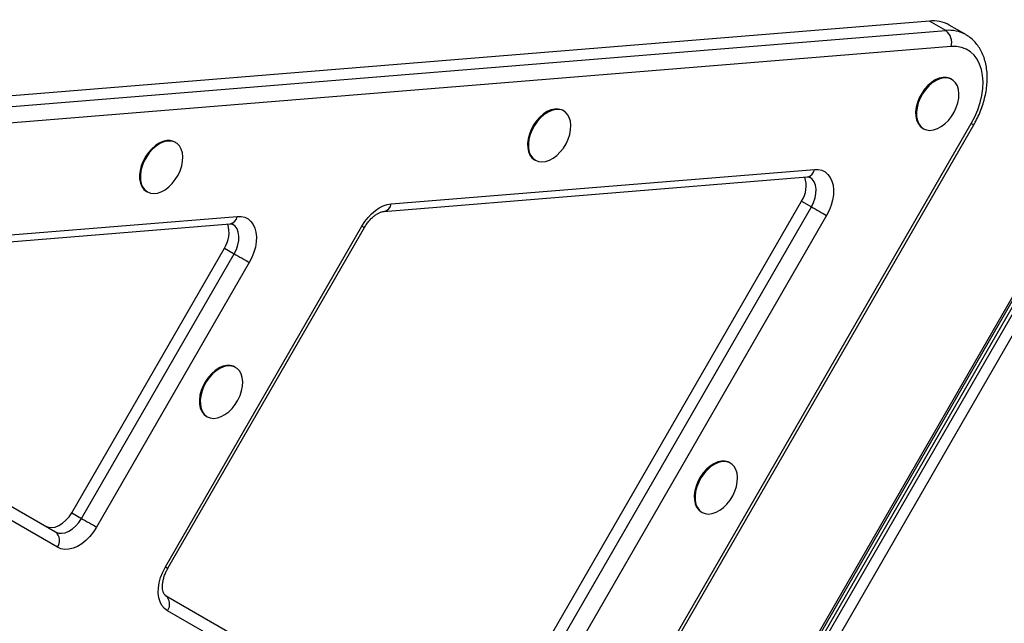
# Model space of a CAD drawing. Units: inches. Extents: x 227 to 4670, y -808 to 5775.
# Drawn here: x 2491 to 2889, y 1373 to 1617 of the extents above; entities that cross this region are included whole.
import ezdxf

# ---------------------------------------------------------------- set-up
doc = ezdxf.new("R2010")
doc.units = ezdxf.units.IN
doc.header["$MEASUREMENT"] = 0

# ---------------------------------------------------------------- blocks, each defined once
blk = doc.blocks.new('block 239')
at = {"color": 7, "lineweight": 25}
blk.add_lwpolyline([(2578.04, 1476.17), (2577.71, 1476.36)], dxfattribs=at)
blk = doc.blocks.new('block 240')
at = {"color": 7, "lineweight": 25}
blk.add_lwpolyline([(2566.21, 1456.44), (2566.54, 1456.25)], dxfattribs=at)
blk = doc.blocks.new('block 241')
at = {"color": 7, "lineweight": 25}
blk.add_lwpolyline([(2710.89, 1579.9), (2710.56, 1580.09)], dxfattribs=at)
blk = doc.blocks.new('block 242')
at = {"color": 7, "lineweight": 25}
blk.add_lwpolyline([(2699.06, 1560.17), (2699.39, 1559.98)], dxfattribs=at)
blk = doc.blocks.new('block 272')
at = {"color": 7, "lineweight": 25}
blk.add_lwpolyline([(2867.97, 1592.67), (2867.64, 1592.87)], dxfattribs=at)
blk = doc.blocks.new('block 273')
at = {"color": 7, "lineweight": 25}
blk.add_lwpolyline([(2856.14, 1572.95), (2856.47, 1572.76)], dxfattribs=at)
blk = doc.blocks.new('block 282')
at = {"color": 7, "lineweight": 25}
blk.add_lwpolyline([(2553.8, 1567.12), (2553.47, 1567.31)], dxfattribs=at)
blk = doc.blocks.new('block 283')
at = {"color": 7, "lineweight": 25}
blk.add_lwpolyline([(2541.97, 1547.39), (2542.3, 1547.2)], dxfattribs=at)
blk = doc.blocks.new('block 288')
at = {"color": 7, "lineweight": 25}
blk.add_lwpolyline([(2778.36, 1437.47), (2778.03, 1437.66)], dxfattribs=at)
blk = doc.blocks.new('block 289')
at = {"color": 7, "lineweight": 25}
blk.add_lwpolyline([(2766.53, 1417.74), (2766.86, 1417.55)], dxfattribs=at)
blk = doc.blocks.new('block 366')
at = {"color": 7, "lineweight": 25}
blk.add_lwpolyline([(2359.06, 1516.59), (2575.77, 1534.22)], dxfattribs=at)
blk = doc.blocks.new('block 368')
at = {"color": 7, "lineweight": 25}
blk.add_open_spline([(2575.77, 1534.22), (2575.87, 1534.23), (2575.98, 1534.23), (2576.07, 1534.23), (2576.28, 1534.23), (2576.43, 1534.2), (2576.56, 1534.17), (2576.69, 1534.14), (2576.8, 1534.12), (2576.89, 1534.04), (2576.9, 1534.03), (2576.9, 1534.03), (2576.9, 1534.03)], degree=3, knots=[0, 0, 0, 0, 1, 1, 1, 2, 2, 2, 3, 3, 3, 4, 4, 4, 4], dxfattribs=at)
blk = doc.blocks.new('block 370')
at = {"color": 7, "lineweight": 25}
blk.add_lwpolyline([(2550.6, 1394.93), (2630.18, 1532.77)], dxfattribs=at)
blk = doc.blocks.new('block 371')
at = {"color": 7, "lineweight": 25}
blk.add_open_spline([(2630.18, 1532.77), (2630.33, 1533.02), (2630.49, 1533.28), (2630.65, 1533.53), (2630.97, 1534.03), (2631.31, 1534.51), (2631.67, 1534.96), (2632.03, 1535.41), (2632.41, 1535.84), (2632.79, 1536.23), (2633.18, 1536.62), (2633.57, 1536.98), (2633.96, 1537.31), (2634.35, 1537.62), (2634.74, 1537.9), (2635.12, 1538.15), (2635.49, 1538.39), (2635.86, 1538.59), (2636.2, 1538.75), (2636.55, 1538.91), (2636.87, 1539.03), (2637.17, 1539.12), (2637.46, 1539.2), (2637.72, 1539.25), (2637.94, 1539.28), (2637.99, 1539.28), (2638.03, 1539.29), (2638.07, 1539.29)], degree=3, knots=[0, 0, 0, 0, 1, 1, 1, 2, 2, 2, 3, 3, 3, 4, 4, 4, 5, 5, 5, 6, 6, 6, 7, 7, 7, 8, 8, 8, 9, 9, 9, 9], dxfattribs=at)
blk = doc.blocks.new('block 372')
at = {"color": 7, "lineweight": 25}
blk.add_open_spline([(2549.62, 1383.95), (2549.58, 1383.97), (2549.54, 1384), (2549.5, 1384.03), (2549.41, 1384.09), (2549.32, 1384.18), (2549.21, 1384.31), (2549.12, 1384.43), (2549.02, 1384.58), (2548.92, 1384.78), (2548.83, 1384.96), (2548.74, 1385.19), (2548.66, 1385.46), (2548.58, 1385.75), (2548.51, 1386.08), (2548.46, 1386.45), (2548.41, 1386.82), (2548.39, 1387.23), (2548.4, 1387.66), (2548.4, 1388.09), (2548.44, 1388.56), (2548.51, 1389.04), (2548.57, 1389.53), (2548.67, 1390.03), (2548.8, 1390.55), (2548.93, 1391.07), (2549.1, 1391.6), (2549.29, 1392.13), (2549.49, 1392.67), (2549.71, 1393.21), (2549.97, 1393.73), (2550.17, 1394.14), (2550.38, 1394.53), (2550.6, 1394.93)], degree=3, knots=[0, 0, 0, 0, 1, 1, 1, 2, 2, 2, 3, 3, 3, 4, 4, 4, 5, 5, 5, 6, 6, 6, 7, 7, 7, 8, 8, 8, 9, 9, 9, 10, 10, 10, 11, 11, 11, 11], dxfattribs=at)
blk = doc.blocks.new('block 376')
at = {"color": 7, "lineweight": 25}
blk.add_lwpolyline([(2638.07, 1539.29), (2809.41, 1553.23)], dxfattribs=at)
blk = doc.blocks.new('block 378')
at = {"color": 7, "lineweight": 25}
blk.add_open_spline([(2809.41, 1553.23), (2809.51, 1553.23), (2809.62, 1553.24), (2809.71, 1553.24), (2809.92, 1553.24), (2810.07, 1553.21), (2810.2, 1553.18), (2810.34, 1553.15), (2810.44, 1553.12), (2810.54, 1553.04), (2810.54, 1553.04), (2810.54, 1553.04), (2810.55, 1553.04)], degree=3, knots=[0, 0, 0, 0, 1, 1, 1, 2, 2, 2, 3, 3, 3, 4, 4, 4, 4], dxfattribs=at)
blk = doc.blocks.new('block 380')
at = {"color": 7, "lineweight": 25}
blk.add_open_spline([(2876.82, 1574.29), (2877.09, 1574.77), (2877.37, 1575.26), (2877.63, 1575.75), (2878.11, 1576.65), (2878.56, 1577.58), (2878.97, 1578.52), (2879.38, 1579.46), (2879.76, 1580.4), (2880.1, 1581.36), (2880.44, 1582.32), (2880.74, 1583.28), (2881.01, 1584.24), (2881.27, 1585.21), (2881.49, 1586.18), (2881.68, 1587.14), (2881.86, 1588.11), (2882.01, 1589.07), (2882.11, 1590.03), (2882.21, 1590.99), (2882.26, 1591.94), (2882.28, 1592.88), (2882.29, 1593.82), (2882.26, 1594.75), (2882.19, 1595.66), (2882.11, 1596.57), (2881.99, 1597.47), (2881.82, 1598.34), (2881.65, 1599.21), (2881.44, 1600.06), (2881.18, 1600.88), (2880.93, 1601.7), (2880.62, 1602.49), (2880.28, 1603.25), (2879.93, 1604), (2879.55, 1604.72), (2879.11, 1605.41), (2878.69, 1606.08), (2878.23, 1606.72), (2877.72, 1607.32), (2877.22, 1607.9), (2876.69, 1608.45), (2876.12, 1608.96), (2875.57, 1609.47), (2874.98, 1609.94), (2874.34, 1610.33), (2874.09, 1610.48), (2873.83, 1610.62), (2873.56, 1610.77)], degree=3, knots=[0, 0, 0, 0, 1, 1, 1, 2, 2, 2, 3, 3, 3, 4, 4, 4, 5, 5, 5, 6, 6, 6, 7, 7, 7, 8, 8, 8, 9, 9, 9, 10, 10, 10, 11, 11, 11, 12, 12, 12, 13, 13, 13, 14, 14, 14, 15, 15, 15, 16, 16, 16, 16], dxfattribs=at)
blk = doc.blocks.new('block 382')
at = {"color": 7, "lineweight": 25}
blk.add_lwpolyline([(2873.57, 1610.8), (2866.94, 1614.63)], dxfattribs=at)
blk = doc.blocks.new('block 384')
at = {"color": 7, "lineweight": 25}
blk.add_lwpolyline([(2518.38, 953.45), (2876.82, 1574.29)], dxfattribs=at)
blk = doc.blocks.new('block 535')
at = {"color": 7, "lineweight": 25}
blk.add_lwpolyline([(2796.38, 1336.74), (2922.71, 1555.56)], dxfattribs=at)
blk = doc.blocks.new('block 560')
at = {"color": 7, "lineweight": 25}
blk.add_lwpolyline([(2875.23, 1312.97), (2982.73, 1499.15)], dxfattribs=at)
blk = doc.blocks.new('block 1453')
at = {"color": 7, "lineweight": 25}
blk.add_lwpolyline([(2566.54, 1456.25), (2567.78, 1455.75), (2569.16, 1455.59), (2570.64, 1455.77), (2572.17, 1456.28), (2573.71, 1457.11), (2575.21, 1458.24), (2576.6, 1459.62), (2577.86, 1461.21), (2578.95, 1462.97), (2579.81, 1464.83), (2580.44, 1466.73), (2580.8, 1468.61), (2580.89, 1470.42), (2580.71, 1472.1), (2580.25, 1473.58), (2579.54, 1474.83), (2578.59, 1475.8), (2577.45, 1476.46), (2576.13, 1476.8), (2574.7, 1476.79), (2573.18, 1476.44), (2571.64, 1475.77), (2570.12, 1474.78), (2568.67, 1473.53), (2567.33, 1472.03), (2566.16, 1470.35), (2565.18, 1468.54), (2564.43, 1466.65), (2563.93, 1464.75), (2563.7, 1462.89), (2563.75, 1461.14), (2564.07, 1459.56), (2564.66, 1458.19), (2565.49, 1457.07), (2566.54, 1456.25)], dxfattribs=at)
blk = doc.blocks.new('block 1454')
at = {"color": 7, "lineweight": 25}
blk.add_lwpolyline([(2577.71, 1476.36), (2577.11, 1476.65), (2575.8, 1476.99), (2574.36, 1476.98), (2572.85, 1476.63), (2571.31, 1475.96), (2569.79, 1474.98), (2568.33, 1473.72), (2567, 1472.22), (2565.82, 1470.54), (2564.85, 1468.73), (2564.1, 1466.84), (2563.6, 1464.94), (2563.37, 1463.08), (2563.42, 1461.34), (2563.74, 1459.75), (2564.33, 1458.38), (2565.16, 1457.26), (2566.21, 1456.44)], dxfattribs=at)
blk = doc.blocks.new('block 1455')
at = {"color": 7, "lineweight": 25}
blk.add_lwpolyline([(2699.39, 1559.98), (2700.62, 1559.48), (2702, 1559.31), (2703.48, 1559.49), (2705.02, 1560), (2706.56, 1560.84), (2708.05, 1561.96), (2709.45, 1563.34), (2710.71, 1564.94), (2711.79, 1566.69), (2712.66, 1568.55), (2713.28, 1570.45), (2713.65, 1572.34), (2713.74, 1574.15), (2713.55, 1575.82), (2713.1, 1577.31), (2712.38, 1578.55), (2711.44, 1579.52), (2710.29, 1580.19), (2708.98, 1580.52), (2707.54, 1580.51), (2706.03, 1580.17), (2704.48, 1579.49), (2702.96, 1578.51), (2701.51, 1577.25), (2700.18, 1575.76), (2699, 1574.08), (2698.02, 1572.26), (2697.27, 1570.37), (2696.78, 1568.47), (2696.55, 1566.62), (2696.59, 1564.87), (2696.92, 1563.28), (2697.5, 1561.91), (2698.34, 1560.8), (2699.39, 1559.98)], dxfattribs=at)
blk = doc.blocks.new('block 1456')
at = {"color": 7, "lineweight": 25}
blk.add_lwpolyline([(2710.56, 1580.09), (2709.96, 1580.38), (2708.65, 1580.71), (2707.21, 1580.7), (2705.69, 1580.36), (2704.15, 1579.68), (2702.63, 1578.7), (2701.18, 1577.44), (2699.84, 1575.95), (2698.67, 1574.27), (2697.69, 1572.45), (2696.94, 1570.57), (2696.44, 1568.66), (2696.22, 1566.81), (2696.26, 1565.06), (2696.59, 1563.47), (2697.17, 1562.1), (2698, 1560.99), (2699.06, 1560.17)], dxfattribs=at)
blk = doc.blocks.new('block 1477')
at = {"color": 7, "lineweight": 25}
blk.add_lwpolyline([(2856.47, 1572.76), (2857.71, 1572.26), (2859.09, 1572.09), (2860.57, 1572.27), (2862.11, 1572.78), (2863.64, 1573.62), (2865.14, 1574.74), (2866.54, 1576.12), (2867.8, 1577.72), (2868.88, 1579.47), (2869.74, 1581.33), (2870.37, 1583.23), (2870.73, 1585.12), (2870.82, 1586.93), (2870.64, 1588.6), (2870.18, 1590.08), (2869.47, 1591.33), (2868.52, 1592.3), (2867.38, 1592.97), (2866.06, 1593.3), (2864.63, 1593.29), (2863.11, 1592.95), (2861.57, 1592.27), (2860.05, 1591.29), (2858.6, 1590.03), (2857.26, 1588.53), (2856.09, 1586.85), (2855.11, 1585.04), (2854.36, 1583.15), (2853.86, 1581.25), (2853.63, 1579.4), (2853.68, 1577.65), (2854, 1576.06), (2854.59, 1574.69), (2855.42, 1573.58), (2856.47, 1572.76)], dxfattribs=at)
blk = doc.blocks.new('block 1478')
at = {"color": 7, "lineweight": 25}
blk.add_lwpolyline([(2867.64, 1592.87), (2867.05, 1593.16), (2865.73, 1593.49), (2864.29, 1593.48), (2862.78, 1593.14), (2861.24, 1592.46), (2859.72, 1591.48), (2858.27, 1590.22), (2856.93, 1588.73), (2855.75, 1587.05), (2854.78, 1585.23), (2854.03, 1583.34), (2853.53, 1581.44), (2853.3, 1579.59), (2853.35, 1577.84), (2853.67, 1576.25), (2854.26, 1574.88), (2855.09, 1573.77), (2856.14, 1572.95)], dxfattribs=at)
blk = doc.blocks.new('block 1487')
at = {"color": 7, "lineweight": 25}
blk.add_lwpolyline([(2542.3, 1547.2), (2543.54, 1546.7), (2544.92, 1546.54), (2546.4, 1546.71), (2547.93, 1547.23), (2549.47, 1548.06), (2550.96, 1549.18), (2552.36, 1550.57), (2553.62, 1552.16), (2554.7, 1553.91), (2555.57, 1555.77), (2556.2, 1557.67), (2556.56, 1559.56), (2556.65, 1561.37), (2556.47, 1563.04), (2556.01, 1564.53), (2555.3, 1565.78), (2554.35, 1566.75), (2553.2, 1567.41), (2551.89, 1567.74), (2550.45, 1567.73), (2548.94, 1567.39), (2547.4, 1566.71), (2545.88, 1565.73), (2544.42, 1564.47), (2543.09, 1562.98), (2541.91, 1561.3), (2540.93, 1559.48), (2540.19, 1557.6), (2539.69, 1555.69), (2539.46, 1553.84), (2539.51, 1552.09), (2539.83, 1550.5), (2540.42, 1549.13), (2541.25, 1548.02), (2542.3, 1547.2)], dxfattribs=at)
blk = doc.blocks.new('block 1488')
at = {"color": 7, "lineweight": 25}
blk.add_lwpolyline([(2553.47, 1567.31), (2552.87, 1567.6), (2551.56, 1567.93), (2550.12, 1567.93), (2548.61, 1567.58), (2547.07, 1566.9), (2545.54, 1565.92), (2544.09, 1564.66), (2542.76, 1563.17), (2541.58, 1561.49), (2540.6, 1559.68), (2539.85, 1557.79), (2539.36, 1555.89), (2539.13, 1554.03), (2539.18, 1552.28), (2539.5, 1550.7), (2540.09, 1549.32), (2540.92, 1548.21), (2541.97, 1547.39)], dxfattribs=at)
blk = doc.blocks.new('block 1493')
at = {"color": 7, "lineweight": 25}
blk.add_lwpolyline([(2766.86, 1417.55), (2768.1, 1417.05), (2769.48, 1416.88), (2770.96, 1417.06), (2772.5, 1417.57), (2774.03, 1418.41), (2775.53, 1419.53), (2776.93, 1420.91), (2778.19, 1422.51), (2779.27, 1424.26), (2780.13, 1426.12), (2780.76, 1428.02), (2781.12, 1429.91), (2781.21, 1431.72), (2781.03, 1433.39), (2780.57, 1434.88), (2779.86, 1436.12), (2778.91, 1437.09), (2777.77, 1437.76), (2776.45, 1438.09), (2775.02, 1438.08), (2773.5, 1437.74), (2771.96, 1437.06), (2770.44, 1436.08), (2768.99, 1434.82), (2767.65, 1433.33), (2766.48, 1431.65), (2765.5, 1429.83), (2764.75, 1427.94), (2764.25, 1426.04), (2764.02, 1424.19), (2764.07, 1422.44), (2764.39, 1420.85), (2764.98, 1419.48), (2765.81, 1418.37), (2766.86, 1417.55)], dxfattribs=at)
blk = doc.blocks.new('block 1494')
at = {"color": 7, "lineweight": 25}
blk.add_lwpolyline([(2778.03, 1437.66), (2777.44, 1437.95), (2776.12, 1438.28), (2774.69, 1438.27), (2773.17, 1437.93), (2771.63, 1437.25), (2770.11, 1436.27), (2768.66, 1435.01), (2767.32, 1433.52), (2766.14, 1431.84), (2765.17, 1430.02), (2764.42, 1428.14), (2763.92, 1426.23), (2763.69, 1424.38), (2763.74, 1422.63), (2764.06, 1421.04), (2764.65, 1419.67), (2765.48, 1418.56), (2766.53, 1417.74)], dxfattribs=at)
blk = doc.blocks.new('block 1729')
at = {"color": 7, "lineweight": 25}
blk.add_lwpolyline([(2875.81, 1574.87), (2877.25, 1577.62), (2878.46, 1580.45), (2879.41, 1583.31), (2880.09, 1586.17), (2880.48, 1588.98), (2880.6, 1591.7), (2880.42, 1594.28), (2879.96, 1596.68), (2879.22, 1598.87), (2878.21, 1600.82), (2876.95, 1602.49), (2875.45, 1603.85), (2873.75, 1604.9), (2871.87, 1605.6), (2869.83, 1605.96), (2867.67, 1605.95)], dxfattribs=at)
blk = doc.blocks.new('block 1730')
at = {"color": 7, "lineweight": 25}
blk.add_lwpolyline([(2517.37, 954.04), (2875.81, 1574.87)], dxfattribs=at)
blk = doc.blocks.new('block 1733')
at = {"color": 7, "lineweight": 25}
blk.add_lwpolyline([(2867.67, 1605.95), (2239.32, 1554.84)], dxfattribs=at)
blk = doc.blocks.new('block 1741')
at = {"color": 7, "lineweight": 25}
blk.add_lwpolyline([(2505.9, 1403.41), (2351.01, 1492.84)], dxfattribs=at)
blk = doc.blocks.new('block 1742')
at = {"color": 7, "lineweight": 25}
blk.add_lwpolyline([(2521.75, 1411.58), (2520.48, 1409.61), (2519.03, 1407.8), (2517.44, 1406.21), (2515.75, 1404.87), (2514.01, 1403.81), (2512.24, 1403.06), (2510.51, 1402.64), (2508.85, 1402.56), (2507.3, 1402.82), (2505.9, 1403.41)], dxfattribs=at)
blk = doc.blocks.new('block 1743')
at = {"color": 7, "lineweight": 25}
blk.add_lwpolyline([(2583.56, 1518.64), (2521.75, 1411.58)], dxfattribs=at)
blk = doc.blocks.new('block 1744')
at = {"color": 7, "lineweight": 25}
blk.add_lwpolyline([(2578.68, 1537.29), (2580.26, 1537.26), (2581.73, 1536.91), (2583.05, 1536.24), (2584.18, 1535.28), (2585.11, 1534.04), (2585.8, 1532.55), (2586.24, 1530.85), (2586.43, 1528.98), (2586.36, 1526.98), (2586.02, 1524.89), (2585.44, 1522.78), (2584.61, 1520.68), (2583.56, 1518.64)], dxfattribs=at)
blk = doc.blocks.new('block 1745')
at = {"color": 7, "lineweight": 25}
blk.add_lwpolyline([(2361.97, 1519.66), (2578.68, 1537.29)], dxfattribs=at)
blk = doc.blocks.new('block 1746')
at = {"color": 7, "lineweight": 25}
blk.add_lwpolyline([(2550.44, 1377.7), (2549.22, 1378.62), (2548.22, 1379.83), (2547.46, 1381.31), (2546.96, 1383.02), (2546.73, 1384.92), (2546.77, 1386.96), (2547.09, 1389.09), (2547.68, 1391.26), (2548.52, 1393.42), (2549.59, 1395.51)], dxfattribs=at)
blk = doc.blocks.new('block 1747')
at = {"color": 7, "lineweight": 25}
blk.add_lwpolyline([(2672.91, 1307), (2550.44, 1377.7)], dxfattribs=at)
blk = doc.blocks.new('block 1749')
at = {"color": 7, "lineweight": 25}
blk.add_lwpolyline([(2817.2, 1537.65), (2688.76, 1315.17)], dxfattribs=at)
blk = doc.blocks.new('block 1750')
at = {"color": 7, "lineweight": 25}
blk.add_lwpolyline([(2812.32, 1556.3), (2813.91, 1556.27), (2815.37, 1555.92), (2816.69, 1555.25), (2817.82, 1554.29), (2818.75, 1553.04), (2819.44, 1551.56), (2819.88, 1549.86), (2820.07, 1547.98), (2820, 1545.98), (2819.66, 1543.9), (2819.08, 1541.78), (2818.25, 1539.68), (2817.2, 1537.65)], dxfattribs=at)
blk = doc.blocks.new('block 1751')
at = {"color": 7, "lineweight": 25}
blk.add_lwpolyline([(2640.98, 1542.36), (2812.32, 1556.3)], dxfattribs=at)
blk = doc.blocks.new('block 1752')
at = {"color": 7, "lineweight": 25}
blk.add_lwpolyline([(2629.17, 1533.35), (2630.33, 1535.17), (2631.64, 1536.84), (2633.08, 1538.35), (2634.6, 1539.65), (2636.19, 1540.72), (2637.8, 1541.54), (2639.41, 1542.09), (2640.98, 1542.36)], dxfattribs=at)
blk = doc.blocks.new('block 1753')
at = {"color": 7, "lineweight": 25}
blk.add_lwpolyline([(2549.59, 1395.51), (2629.17, 1533.35)], dxfattribs=at)
blk = doc.blocks.new('block 1762')
at = {"color": 7, "lineweight": 25}
blk.add_lwpolyline([(2237.16, 1561.37), (2865.5, 1612.48)], dxfattribs=at)
blk = doc.blocks.new('block 1763')
at = {"color": 7, "lineweight": 25}
blk.add_open_spline([(2867.67, 1605.95), (2868.37, 1608.37), (2867.51, 1610.97), (2865.5, 1612.48)], degree=3, dxfattribs=at)
blk = doc.blocks.new('block 1766')
at = {"color": 7, "lineweight": 25}
blk.add_lwpolyline([(2865.5, 1612.48), (2858.87, 1616.31)], dxfattribs=at)
blk = doc.blocks.new('block 1767')
at = {"color": 7, "lineweight": 25}
blk.add_lwpolyline([(2858.87, 1616.31), (2230.52, 1565.2)], dxfattribs=at)
blk = doc.blocks.new('block 1772')
at = {"color": 7, "lineweight": 25}
blk.add_lwpolyline([(2350.19, 1499.09), (2505.09, 1409.66)], dxfattribs=at)
blk = doc.blocks.new('block 1773')
at = {"color": 7, "lineweight": 25}
blk.add_open_spline([(2505.9, 1403.41), (2507.36, 1405.38), (2507, 1408.14), (2505.09, 1409.66)], degree=3, dxfattribs=at)
blk = doc.blocks.new('block 1776')
at = {"color": 7, "lineweight": 25}
blk.add_lwpolyline([(2577.46, 1522.16), (2578.16, 1521.76), (2578.94, 1521.31), (2579.78, 1520.83), (2580.62, 1520.34), (2581.46, 1519.86), (2582.25, 1519.4), (2582.96, 1518.99), (2583.56, 1518.64)], dxfattribs=at)
blk = doc.blocks.new('block 1778')
at = {"color": 7, "lineweight": 25}
blk.add_lwpolyline([(2505.09, 1409.66), (2506.27, 1409.2), (2507.6, 1409.09), (2509.02, 1409.33), (2510.49, 1409.92), (2511.94, 1410.84), (2513.32, 1412.04), (2514.57, 1413.48), (2515.65, 1415.11)], dxfattribs=at)
blk = doc.blocks.new('block 1779')
at = {"color": 7, "lineweight": 25}
blk.add_lwpolyline([(2515.65, 1415.11), (2516.35, 1414.7), (2517.14, 1414.25), (2517.97, 1413.77), (2518.81, 1413.28), (2519.65, 1412.8), (2520.44, 1412.34), (2521.15, 1411.93), (2521.75, 1411.58)], dxfattribs=at)
blk = doc.blocks.new('block 1782')
at = {"color": 7, "lineweight": 25}
blk.add_lwpolyline([(2573.48, 1524.46), (2577.46, 1522.16)], dxfattribs=at)
blk = doc.blocks.new('block 1783')
at = {"color": 7, "lineweight": 25}
blk.add_open_spline([(2573.48, 1524.46), (2575.39, 1527.31), (2575.88, 1530.88), (2574.81, 1534.14)], degree=3, dxfattribs=at)
blk = doc.blocks.new('block 1786')
at = {"color": 7, "lineweight": 25}
blk.add_lwpolyline([(2511.67, 1417.4), (2515.65, 1415.11)], dxfattribs=at)
blk = doc.blocks.new('block 1787')
at = {"color": 7, "lineweight": 25}
blk.add_lwpolyline([(2501.11, 1411.96), (2502.29, 1411.5), (2503.62, 1411.39), (2505.04, 1411.63), (2506.51, 1412.22), (2507.96, 1413.13), (2509.34, 1414.33), (2510.59, 1415.78), (2511.67, 1417.4)], dxfattribs=at)
blk = doc.blocks.new('block 1790')
at = {"color": 7, "lineweight": 25}
blk.add_lwpolyline([(2515.65, 1415.11), (2577.46, 1522.16)], dxfattribs=at)
blk = doc.blocks.new('block 1792')
at = {"color": 7, "lineweight": 25}
blk.add_lwpolyline([(2511.67, 1417.4), (2573.48, 1524.46)], dxfattribs=at)
blk = doc.blocks.new('block 1794')
at = {"color": 7, "lineweight": 25}
blk.add_open_spline([(2550.44, 1377.7), (2551.89, 1379.66), (2551.53, 1382.43), (2549.62, 1383.95)], degree=3, dxfattribs=at)
blk = doc.blocks.new('block 1796')
at = {"color": 7, "lineweight": 25}
blk.add_lwpolyline([(2549.62, 1383.95), (2672.09, 1313.24)], dxfattribs=at)
blk = doc.blocks.new('block 1800')
at = {"color": 7, "lineweight": 25}
blk.add_lwpolyline([(2811.1, 1541.17), (2811.81, 1540.76), (2812.59, 1540.31), (2813.42, 1539.83), (2814.27, 1539.34), (2815.1, 1538.86), (2815.89, 1538.41), (2816.6, 1538), (2817.2, 1537.65)], dxfattribs=at)
blk = doc.blocks.new('block 1806')
at = {"color": 7, "lineweight": 25}
blk.add_lwpolyline([(2807.12, 1543.47), (2811.1, 1541.17)], dxfattribs=at)
blk = doc.blocks.new('block 1807')
at = {"color": 7, "lineweight": 25}
blk.add_open_spline([(2807.12, 1543.47), (2809.03, 1546.32), (2809.52, 1549.89), (2808.45, 1553.15)], degree=3, dxfattribs=at)
blk = doc.blocks.new('block 1814')
at = {"color": 7, "lineweight": 25}
blk.add_lwpolyline([(2682.66, 1318.69), (2811.1, 1541.17)], dxfattribs=at)
blk = doc.blocks.new('block 1816')
at = {"color": 7, "lineweight": 25}
blk.add_lwpolyline([(2678.67, 1320.99), (2807.12, 1543.47)], dxfattribs=at)
blk = doc.blocks.new('block 1818')
at = {"color": 7, "lineweight": 25}
blk.add_open_spline([(2866.94, 1614.63), (2864.49, 1616.01), (2861.67, 1616.59), (2858.87, 1616.31)], degree=3, dxfattribs=at)
blk = doc.blocks.new('block 1911')
at = {"color": 7, "lineweight": 25}
blk.add_lwpolyline([(2928.79, 1552.05), (2802.45, 1333.23)], dxfattribs=at)
blk = doc.blocks.new('block 1974')
at = {"color": 7, "lineweight": 25}
blk.add_lwpolyline([(2874.22, 1313.55), (2981.71, 1499.74)], dxfattribs=at)
blk = doc.blocks.new('block 2031')
at = {"color": 7, "lineweight": 25}
blk.add_lwpolyline([(2797.46, 1336.11), (2923.8, 1554.93)], dxfattribs=at)
blk = doc.blocks.new('block 2160')
at = {"color": 7, "lineweight": 25}
blk.add_lwpolyline([(2795.77, 1337.09), (2922.11, 1555.91)], dxfattribs=at)
blk = doc.blocks.new('block 2474')
at = {"color": 7, "lineweight": 25}
blk.add_lwpolyline([(2798.79, 1335.35), (2925.12, 1554.17)], dxfattribs=at)
blk = doc.blocks.new('block 2533')
at = {"color": 7, "lineweight": 25}
blk.add_open_spline([(2657.85, 5774.86), (3118.42, 5774.86), (3519.43, 5460.28), (3629.09, 5012.96), (3964.52, 4727.96), (4157.85, 4310.01), (4157.85, 3869.85), (4157.85, 3869.85), (4157.85, 2869.85), (4157.85, 2869.85), (4157.85, 2857.02), (4157.68, 2844.18), (4157.35, 2831.35), (4157.68, 2818.52), (4157.85, 2805.69), (4157.85, 2792.85), (4157.85, 2792.85), (4157.85, 2750.32), (4157.85, 2750.32), (4390.58, 2488.46), (4524.32, 2153.39), (4535.85, 1803.24), (4535.85, 1803.24), (4551.84, 1763.14), (4551.84, 1763.14), (4640.88, 1530.26), (4670.47, 1278.86), (4637.92, 1031.68), (4637.92, 1031.68), (4449.79, 477.47), (4449.79, 477.47), (4449.79, 477.47), (4254.79, 139.72), (4254.79, 139.72), (4021.29, -264.72), (3612.75, -537.33), (3149.67, -597.7), (3149.67, -597.7), (3153.68, -595.55), (3153.68, -595.55), (2961.95, -698.73), (2750.06, -758.93), (2532.72, -771.98), (1935.23, -807.84), (1398.48, -488.83), (1127.89, 2.87), (1127.89, 2.87), (1127.56, 3.47), (1127.56, 3.47), (1127.56, 3.47), (549.99, 1003.85), (549.99, 1003.85), (226.86, 1563.54), (298.52, 2267.26), (727.85, 2750.32), (727.85, 2750.32), (727.85, 2792.85), (727.85, 2792.85), (727.85, 2805.69), (728.01, 2818.52), (728.34, 2831.35), (728.01, 2844.18), (727.85, 2857.02), (727.85, 2869.85), (727.85, 2869.85), (727.85, 3869.85), (727.85, 3869.85), (727.85, 4310.01), (921.17, 4727.96), (1256.61, 5012.96), (1366.27, 5460.28), (1767.27, 5774.86), (2227.85, 5774.86), (2227.85, 5774.86), (2657.85, 5774.86), (2657.85, 5774.86)], degree=3, knots=[0, 0, 0, 0, 1, 1, 1, 2, 2, 2, 3, 3, 3, 4, 4, 4, 5, 5, 5, 6, 6, 6, 7, 7, 7, 8, 8, 8, 9, 9, 9, 10, 10, 10, 11, 11, 11, 12, 12, 12, 13, 13, 13, 14, 14, 14, 15, 15, 15, 16, 16, 16, 17, 17, 17, 18, 18, 18, 19, 19, 19, 20, 20, 20, 21, 21, 21, 22, 22, 22, 23, 23, 23, 24, 24, 24, 25, 25, 25, 25], dxfattribs=at)
blk = doc.blocks.new('block 2745')
at = {"color": 254, "lineweight": 25}
blk.add_open_spline([(2575.77, 1534.22), (2577.29, 1534.52), (2578.46, 1535.75), (2578.68, 1537.29)], degree=3, dxfattribs=at)
blk = doc.blocks.new('block 2747')
at = {"color": 254, "lineweight": 25}
blk.add_lwpolyline([(2577.46, 1522.16), (2578.34, 1523.94), (2578.97, 1525.77), (2579.31, 1527.58), (2579.36, 1529.31), (2579.12, 1530.89), (2578.6, 1532.24), (2577.81, 1533.33), (2576.92, 1534.02)], dxfattribs=at)
blk = doc.blocks.new('block 2749')
at = {"color": 254, "lineweight": 25}
blk.add_lwpolyline([(2629.17, 1533.35), (2629.65, 1533.07), (2629.98, 1532.88), (2630.16, 1532.78), (2630.18, 1532.77)], dxfattribs=at)
blk = doc.blocks.new('block 2750')
at = {"color": 254, "lineweight": 25}
blk.add_lwpolyline([(2549.59, 1395.51), (2550.07, 1395.24), (2550.4, 1395.04), (2550.58, 1394.94), (2550.6, 1394.93)], dxfattribs=at)
blk = doc.blocks.new('block 2751')
at = {"color": 254, "lineweight": 25}
blk.add_open_spline([(2638.11, 1539.29), (2639.62, 1539.6), (2640.77, 1540.83), (2640.98, 1542.36)], degree=3, dxfattribs=at)
blk = doc.blocks.new('block 2755')
at = {"color": 254, "lineweight": 25}
blk.add_open_spline([(2809.41, 1553.23), (2810.93, 1553.52), (2812.11, 1554.76), (2812.32, 1556.3)], degree=3, dxfattribs=at)
blk = doc.blocks.new('block 2757')
at = {"color": 254, "lineweight": 25}
blk.add_lwpolyline([(2811.1, 1541.17), (2811.98, 1542.94), (2812.61, 1544.77), (2812.95, 1546.59), (2813.01, 1548.32), (2812.76, 1549.89), (2812.24, 1551.25), (2811.45, 1552.33), (2810.57, 1553.03)], dxfattribs=at)
blk = doc.blocks.new('block 2759')
at = {"color": 254, "lineweight": 25}
blk.add_open_spline([(2873.58, 1610.8), (2871.12, 1612.18), (2868.3, 1612.76), (2865.5, 1612.48)], degree=3, dxfattribs=at)
blk = doc.blocks.new('block 2760')
at = {"color": 254, "lineweight": 25}
blk.add_lwpolyline([(2875.81, 1574.87), (2876.29, 1574.6), (2876.62, 1574.4), (2876.8, 1574.3), (2876.82, 1574.29)], dxfattribs=at)

msp = doc.modelspace()

# ---------------------------------------------------------------- block references
for name in ['block 2533', 'block 1767', 'block 1818', 'block 1766', 'block 382', 'block 1762', 'block 2759', 'block 1763', 'block 380', 'block 1733', 'block 1729', 'block 1478', 'block 1477', 'block 272', 'block 1456', 'block 1455', 'block 241', 'block 1730', 'block 2760', 'block 384', 'block 273', 'block 1488', 'block 1487', 'block 282', 'block 242', 'block 1751', 'block 2160', 'block 535', 'block 2031', 'block 2755', 'block 1750', 'block 376', 'block 2474', 'block 1911', 'block 1807', 'block 378', 'block 2757', 'block 283', 'block 1816', 'block 1806', 'block 1752', 'block 371', 'block 2751', 'block 1814', 'block 1800', 'block 1745', 'block 2745', 'block 1744', 'block 1749', 'block 366', 'block 1753', 'block 370', 'block 1783', 'block 368', 'block 2747', 'block 2749', 'block 1792', 'block 1782', 'block 1790', 'block 1743', 'block 1776', 'block 1772', 'block 1974', 'block 560', 'block 1741', 'block 1454', 'block 1453', 'block 239', 'block 240', 'block 1494', 'block 1493', 'block 288', 'block 1787', 'block 1778', 'block 1786', 'block 1779', 'block 289', 'block 1742', 'block 1773', 'block 1746', 'block 2750', 'block 372', 'block 1794', 'block 1796', 'block 1747']:
    msp.add_blockref(name, (0, 0))

doc.saveas('drawing.dxf')
